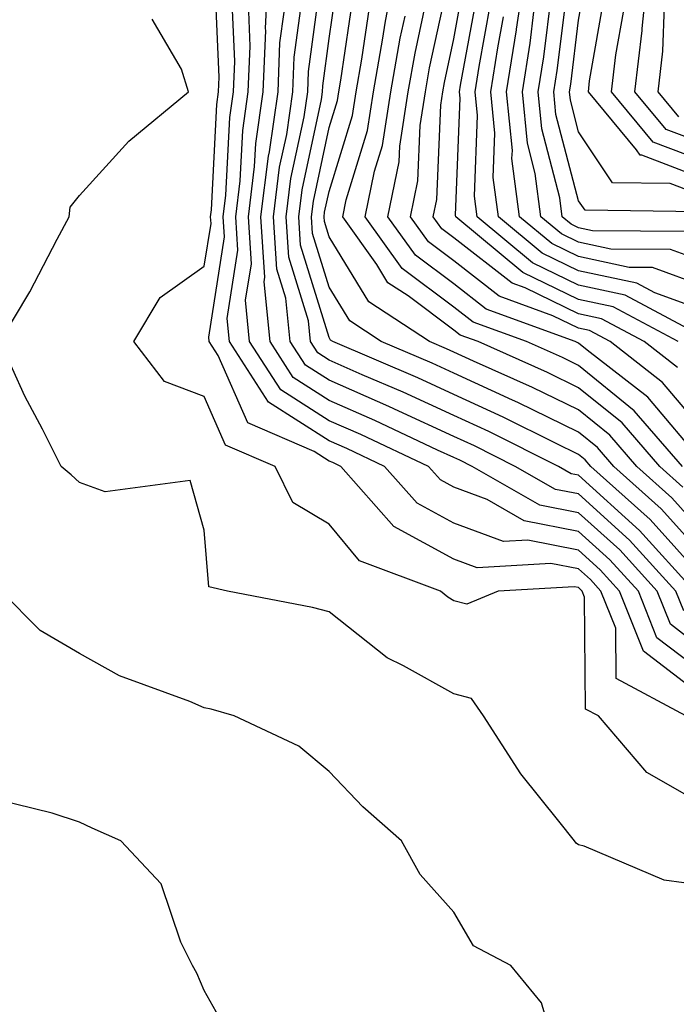
# Model space of a CAD drawing. Units: inches. Extents: x 1013363 to 1016003, y 7245098 to 7247738.
# Drawn here: x 1014083 to 1014136, y 7246969 to 7247048 of the extents above; entities that cross this region are included whole.
import ezdxf

# ---------------------------------------------------------------- set-up
doc = ezdxf.new("R2010")
doc.units = ezdxf.units.IN
doc.header["$MEASUREMENT"] = 0
doc.layers.add('Contour_10137245', color=7, linetype='Continuous', true_color=0x90af56)

msp = doc.modelspace()

# ---------------------------------------------------------------- linework, layer by layer
at = {"layer": 'Contour_10137245'}
for points in [[(1014138.05, 7246995.338, 3072), (1014134.319, 7246998.19, 3072), (1014132.835, 7247001.92, 3072), (1014130.56, 7247004.43, 3072), (1014128.05, 7247006.705, 3072), (1014123.694, 7247007.565, 3072), (1014120.716, 7247009.254, 3072), (1014118.05, 7247010.25, 3072), (1014116.966, 7247010.836, 3072), (1014116.009, 7247011.92, 3072), (1014110.599, 7247014.469, 3072), (1014108.05, 7247015.582, 3072), (1014104.173, 7247018.043, 3072), (1014101.683, 7247021.92, 3072), (1014101.36, 7247025.231, 3072), (1014101.819, 7247028.151, 3072), (1014101.585, 7247031.92, 3072), (1014102.073, 7247035.943, 3072), (1014102.171, 7247037.799, 3072), (1014102.767, 7247041.92, 3072), (1014102.972, 7247046.842, 3072), (1014102.962, 7247047.008, 3072), (1014103.206, 7247051.92, 3072)], [(1014136.39, 7247010.26, 3065), (1014134.544, 7247011.92, 3065), (1014131.526, 7247015.397, 3065), (1014128.05, 7247018.219, 3065), (1014125.56, 7247019.43, 3065), (1014119.984, 7247021.92, 3065), (1014118.568, 7247022.438, 3065), (1014118.05, 7247022.838, 3065), (1014114.398, 7247025.572, 3065), (1014112.767, 7247026.637, 3065), (1014111.878, 7247028.092, 3065), (1014109.144, 7247031.92, 3065), (1014109.417, 7247033.287, 3065), (1014111.126, 7247038.844, 3065), (1014111.605, 7247041.92, 3065), (1014112.366, 7247046.236, 3065), (1014112.542, 7247047.428, 3065), (1014113.382, 7247051.92, 3065)], [(1014138.05, 7247014.772, 3062), (1014134.778, 7247018.649, 3062), (1014130.579, 7247021.92, 3062), (1014128.929, 7247022.799, 3062), (1014128.05, 7247022.985, 3062), (1014125.98, 7247023.99, 3062), (1014121.683, 7247025.553, 3062), (1014118.05, 7247028.385, 3062), (1014116.028, 7247029.899, 3062), (1014114.583, 7247031.92, 3062), (1014115.159, 7247034.811, 3062), (1014115.355, 7247039.225, 3062), (1014115.775, 7247041.92, 3062), (1014116.107, 7247043.863, 3062), (1014117.796, 7247051.666, 3062)], [(1014138.05, 7247026.363, 3057), (1014133.978, 7247027.848, 3057), (1014132.103, 7247027.867, 3057), (1014128.05, 7247028.736, 3057), (1014125.911, 7247029.781, 3057), (1014123.323, 7247031.92, 3057), (1014122.708, 7247036.578, 3057), (1014122.737, 7247037.233, 3057), (1014122.278, 7247041.92, 3057), (1014123.069, 7247046.901, 3057), (1014123.069, 7247046.94, 3057), (1014123.812, 7247051.92, 3057)], [(1014138.05, 7247037.779, 3050), (1014135.052, 7247038.922, 3050), (1014132.552, 7247041.92, 3050), (1014133.128, 7247046.842, 3050), (1014133.128, 7247046.998, 3050), (1014133.636, 7247051.92, 3050)], [(1014138.05, 7246984.811, 3075), (1014133.509, 7246987.379, 3075), (1014129.632, 7246991.92, 3075), (1014128.607, 7246992.477, 3075), (1014128.519, 7247001.451, 3075), (1014128.333, 7247001.92, 3075), (1014128.196, 7247002.067, 3075), (1014128.05, 7247002.203, 3075), (1014127.698, 7247002.272, 3075), (1014121.605, 7247001.92, 3075), (1014119.095, 7247000.875, 3075), (1014118.05, 7247001.158, 3075), (1014117.562, 7247001.432, 3075), (1014116.966, 7247001.92, 3075), (1014110.482, 7247004.352, 3075), (1014108.05, 7247007.281, 3075), (1014105.15, 7247009.02, 3075), (1014103.734, 7247011.92, 3075), (1014099.749, 7247013.619, 3075), (1014098.05, 7247017.516, 3075), (1014094.847, 7247018.717, 3075), (1014092.396, 7247021.92, 3075), (1014094.515, 7247025.455, 3075), (1014098.05, 7247027.965, 3075), (1014098.587, 7247031.383, 3075), (1014098.548, 7247031.92, 3075), (1014098.616, 7247032.486, 3075), (1014099.046, 7247040.924, 3075), (1014099.193, 7247041.92, 3075), (1014099.241, 7247043.111, 3075), (1014098.9, 7247051.07, 3075)], [(1014137.347, 7247001.92, 3069), (1014132.923, 7247006.793, 3069), (1014128.05, 7247011.217, 3069), (1014127.464, 7247011.334, 3069), (1014126.429, 7247011.92, 3069), (1014120.843, 7247014.713, 3069), (1014118.05, 7247016.002, 3069), (1014113.997, 7247017.867, 3069), (1014110.706, 7247019.264, 3069), (1014108.05, 7247020.426, 3069), (1014107.142, 7247021.012, 3069), (1014106.556, 7247021.92, 3069), (1014106.39, 7247023.58, 3069), (1014104.818, 7247028.688, 3069), (1014104.612, 7247031.92, 3069), (1014104.993, 7247034.977, 3069), (1014106.048, 7247039.918, 3069), (1014106.341, 7247041.92, 3069), (1014106.409, 7247043.561, 3069), (1014107.435, 7247051.305, 3069)], [(1014138.05, 7247002.897, 3068), (1014133.782, 7247007.652, 3068), (1014129.026, 7247011.92, 3068), (1014128.577, 7247012.447, 3068), (1014128.05, 7247012.867, 3068), (1014126.194, 7247013.776, 3068), (1014122.005, 7247015.875, 3068), (1014118.05, 7247017.692, 3068), (1014115.15, 7247019.02, 3068), (1014108.343, 7247021.92, 3068), (1014108.167, 7247022.037, 3068), (1014108.05, 7247022.233, 3068), (1014105.765, 7247029.635, 3068), (1014105.628, 7247031.92, 3068), (1014105.892, 7247034.078, 3068), (1014107.435, 7247041.305, 3068), (1014107.523, 7247041.92, 3068), (1014107.552, 7247042.418, 3068), (1014108.05, 7247046.207, 3068), (1014108.782, 7247051.188, 3068)], [(1014135.98, 7247019.85, 3061), (1014133.304, 7247021.92, 3061), (1014129.876, 7247023.746, 3061), (1014128.05, 7247024.137, 3061), (1014123.753, 7247026.217, 3061), (1014122.728, 7247026.598, 3061), (1014118.05, 7247030.231, 3061), (1014117.083, 7247030.953, 3061), (1014116.39, 7247031.92, 3061), (1014116.673, 7247033.297, 3061), (1014116.995, 7247040.865, 3061), (1014117.161, 7247041.92, 3061), (1014117.288, 7247042.682, 3061), (1014118.05, 7247046.188, 3061), (1014118.939, 7247051.031, 3061)], [(1014137.659, 7247032.311, 3054), (1014128.568, 7247032.438, 3054), (1014128.05, 7247033.209, 3054), (1014126.234, 7247040.104, 3054), (1014126.058, 7247041.92, 3054), (1014126.331, 7247043.639, 3054), (1014127.259, 7247051.129, 3054)], [(1014138.05, 7247033.561, 3053), (1014135.394, 7247034.576, 3053), (1014130.775, 7247034.645, 3053), (1014128.05, 7247038.717, 3053), (1014127.386, 7247041.256, 3053), (1014127.318, 7247041.92, 3053), (1014127.415, 7247042.555, 3053), (1014128.05, 7247047.662, 3053), (1014128.685, 7247051.285, 3053)], [(1014136.478, 7247000.348, 3070), (1014135.843, 7247001.92, 3070), (1014132.132, 7247006.002, 3070), (1014128.05, 7247009.713, 3070), (1014126.204, 7247010.074, 3070), (1014122.972, 7247011.92, 3070), (1014119.691, 7247013.561, 3070), (1014118.05, 7247014.313, 3070), (1014113.626, 7247016.344, 3070), (1014112.845, 7247016.715, 3070), (1014108.05, 7247018.815, 3070), (1014106.146, 7247020.016, 3070), (1014104.935, 7247021.92, 3070), (1014104.583, 7247025.387, 3070), (1014103.86, 7247027.731, 3070), (1014103.607, 7247031.92, 3070), (1014104.085, 7247035.885, 3070), (1014104.651, 7247038.522, 3070), (1014105.15, 7247041.92, 3070), (1014105.257, 7247044.713, 3070), (1014105.941, 7247049.811, 3070)], [(1014138.05, 7247004.742, 3067), (1014134.651, 7247008.522, 3067), (1014130.872, 7247011.92, 3067), (1014129.564, 7247013.434, 3067), (1014128.05, 7247014.654, 3067), (1014123.167, 7247017.037, 3067), (1014122.757, 7247017.213, 3067), (1014118.05, 7247019.381, 3067), (1014116.312, 7247020.182, 3067), (1014112.23, 7247021.92, 3067), (1014109.7, 7247023.57, 3067), (1014108.05, 7247026.266, 3067), (1014106.722, 7247030.592, 3067), (1014106.634, 7247031.92, 3067), (1014106.79, 7247033.18, 3067), (1014108.05, 7247039.059, 3067), (1014108.724, 7247041.246, 3067), (1014108.831, 7247041.92, 3067), (1014108.997, 7247042.867, 3067), (1014110.032, 7247049.938, 3067)], [(1014138.05, 7247012.164, 3063), (1014133.587, 7247017.457, 3063), (1014128.743, 7247021.227, 3063), (1014128.05, 7247021.793, 3063), (1014127.767, 7247021.92, 3063), (1014120.648, 7247024.518, 3063), (1014118.05, 7247026.539, 3063), (1014114.974, 7247028.844, 3063), (1014112.767, 7247031.92, 3063), (1014113.655, 7247036.315, 3063), (1014113.714, 7247037.584, 3063), (1014114.378, 7247041.92, 3063), (1014114.935, 7247045.035, 3063), (1014115.96, 7247049.83, 3063)], [(1014136.028, 7247021.92, 3060), (1014130.823, 7247024.693, 3060), (1014128.05, 7247025.289, 3060), (1014123.577, 7247027.447, 3060), (1014118.196, 7247031.92, 3060), (1014118.177, 7247032.047, 3060), (1014118.548, 7247041.422, 3060), (1014118.499, 7247041.92, 3060), (1014118.587, 7247042.457, 3060), (1014119.974, 7247049.996, 3060)], [(1014138.05, 7247034.967, 3052), (1014133.118, 7247036.852, 3052), (1014132.982, 7247036.852, 3052), (1014132.689, 7247037.281, 3052), (1014128.831, 7247041.92, 3052), (1014128.929, 7247042.799, 3052), (1014130.159, 7247049.811, 3052)], [(1014136.644, 7246991.92, 3074), (1014131.058, 7246994.928, 3074), (1014131.019, 7246998.951, 3074), (1014129.837, 7247001.92, 3074), (1014128.987, 7247002.858, 3074), (1014128.05, 7247003.707, 3074), (1014125.833, 7247004.137, 3074), (1014119.925, 7247003.795, 3074), (1014118.05, 7247004.498, 3074), (1014113.245, 7247007.115, 3074), (1014108.987, 7247011.92, 3074), (1014108.353, 7247012.223, 3074), (1014108.05, 7247012.35, 3074), (1014106.859, 7247013.111, 3074), (1014101.526, 7247015.397, 3074), (1014099.153, 7247020.817, 3074), (1014098.441, 7247021.92, 3074), (1014098.411, 7247022.281, 3074), (1014099.661, 7247030.309, 3074), (1014099.564, 7247031.92, 3074), (1014099.769, 7247033.639, 3074), (1014100.091, 7247039.879, 3074), (1014100.384, 7247041.92, 3074), (1014100.482, 7247044.352, 3074), (1014100.257, 7247049.713, 3074)], [(1014137.239, 7247022.731, 3059), (1014131.771, 7247025.641, 3059), (1014128.05, 7247026.442, 3059), (1014124.359, 7247028.229, 3059), (1014119.905, 7247031.92, 3059), (1014119.691, 7247033.561, 3059), (1014119.944, 7247040.026, 3059), (1014119.759, 7247041.92, 3059), (1014120.081, 7247043.951, 3059), (1014120.999, 7247048.971, 3059)], [(1014136.859, 7247030.729, 3055), (1014129.173, 7247030.797, 3055), (1014128.05, 7247031.041, 3055), (1014127.454, 7247031.324, 3055), (1014126.741, 7247031.92, 3055), (1014126.546, 7247033.424, 3055), (1014125.091, 7247038.961, 3055), (1014124.798, 7247041.92, 3055), (1014125.247, 7247044.723, 3055), (1014125.862, 7247049.733, 3055)], [(1014138.05, 7246993.434, 3073), (1014133.245, 7246997.115, 3073), (1014131.331, 7247001.92, 3073), (1014129.769, 7247003.639, 3073), (1014128.05, 7247005.211, 3073), (1014123.968, 7247006.002, 3073), (1014122.025, 7247005.895, 3073), (1014118.05, 7247007.369, 3073), (1014115.11, 7247008.981, 3073), (1014112.503, 7247011.92, 3073), (1014109.476, 7247013.346, 3073), (1014108.05, 7247013.971, 3073), (1014103.187, 7247017.057, 3073), (1014100.062, 7247021.92, 3073), (1014099.886, 7247023.756, 3073), (1014100.735, 7247029.235, 3073), (1014100.569, 7247031.92, 3073), (1014100.921, 7247034.791, 3073), (1014101.126, 7247038.844, 3073), (1014101.575, 7247041.92, 3073), (1014101.722, 7247045.592, 3073), (1014101.605, 7247048.365, 3073)], [(1014138.05, 7246997.233, 3071), (1014135.403, 7246999.274, 3071), (1014134.339, 7247001.92, 3071), (1014131.351, 7247005.221, 3071), (1014128.05, 7247008.209, 3071), (1014124.944, 7247008.815, 3071), (1014119.505, 7247011.92, 3071), (1014118.538, 7247012.408, 3071), (1014118.05, 7247012.623, 3071), (1014116.741, 7247013.229, 3071), (1014111.722, 7247015.592, 3071), (1014108.05, 7247017.203, 3071), (1014105.159, 7247019.029, 3071), (1014103.314, 7247021.92, 3071), (1014102.835, 7247026.705, 3071), (1014102.894, 7247027.076, 3071), (1014102.591, 7247031.92, 3071), (1014103.187, 7247036.783, 3071), (1014103.265, 7247037.135, 3071), (1014103.958, 7247041.92, 3071), (1014104.114, 7247045.856, 3071), (1014104.446, 7247048.317, 3071)], [(1014138.05, 7247006.578, 3066), (1014135.521, 7247009.391, 3066), (1014132.708, 7247011.92, 3066), (1014130.54, 7247014.41, 3066), (1014128.05, 7247016.442, 3066), (1014124.359, 7247018.229, 3066), (1014119.622, 7247020.348, 3066), (1014118.05, 7247021.07, 3066), (1014117.464, 7247021.334, 3066), (1014116.107, 7247021.92, 3066), (1014111.234, 7247025.104, 3066), (1014108.05, 7247030.309, 3066), (1014107.669, 7247031.539, 3066), (1014107.65, 7247031.92, 3066), (1014107.689, 7247032.281, 3066), (1014108.05, 7247033.951, 3066), (1014109.925, 7247040.045, 3066), (1014110.218, 7247041.92, 3066), (1014110.677, 7247044.547, 3066), (1014111.282, 7247048.688, 3066)], [(1014138.05, 7247028.326, 3056), (1014135.423, 7247029.293, 3056), (1014130.638, 7247029.332, 3056), (1014128.05, 7247029.889, 3056), (1014126.683, 7247030.553, 3056), (1014125.032, 7247031.92, 3056), (1014124.573, 7247035.397, 3056), (1014123.939, 7247037.809, 3056), (1014123.538, 7247041.92, 3056), (1014124.153, 7247045.817, 3056), (1014124.466, 7247048.336, 3056)], [(1014138.05, 7247036.373, 3051), (1014134.036, 7247037.906, 3051), (1014130.687, 7247041.92, 3051), (1014131.038, 7247044.908, 3051), (1014131.644, 7247048.326, 3051)], [(1014136.068, 7247039.938, 3049), (1014134.417, 7247041.92, 3049), (1014134.788, 7247045.182, 3049), (1014134.944, 7247048.815, 3049)], [(1014138.05, 7246978.336, 3076), (1014134.905, 7246978.776, 3076), (1014128.48, 7246981.49, 3076), (1014128.05, 7246981.588, 3076), (1014127.855, 7246981.725, 3076), (1014127.708, 7246981.92, 3076), (1014126.468, 7246983.502, 3076), (1014123.421, 7246987.291, 3076), (1014120.423, 7246991.92, 3076), (1014119.456, 7246993.326, 3076), (1014118.05, 7246993.707, 3076), (1014114.026, 7246995.943, 3076), (1014112.708, 7246996.578, 3076), (1014108.05, 7247000.27, 3076), (1014106.732, 7247000.602, 3076), (1014099.915, 7247001.92, 3076), (1014098.401, 7247002.272, 3076), (1014098.05, 7247006.803, 3076), (1014096.917, 7247010.787, 3076), (1014090.091, 7247009.879, 3076), (1014088.05, 7247010.641, 3076), (1014087.376, 7247011.246, 3076), (1014086.575, 7247011.92, 3076), (1014085.071, 7247014.899, 3076), (1014083.675, 7247017.545, 3076), (1014081.673, 7247021.92, 3076), (1014084.075, 7247025.895, 3076), (1014086.253, 7247030.123, 3076), (1014087.22, 7247031.92, 3076), (1014087.288, 7247032.682, 3076), (1014088.05, 7247033.629, 3076), (1014092.005, 7247037.965, 3076), (1014096.79, 7247041.92, 3076), (1014096.214, 7247043.756, 3076), (1014093.87, 7247047.74, 3076)], [(1014136.38, 7247011.92, 3064), (1014132.513, 7247016.383, 3064), (1014128.05, 7247020.006, 3064), (1014126.761, 7247020.631, 3064), (1014123.88, 7247021.92, 3064), (1014119.603, 7247023.473, 3064), (1014118.05, 7247024.684, 3064), (1014113.909, 7247027.779, 3064), (1014110.95, 7247031.92, 3064), (1014111.693, 7247035.563, 3064), (1014112.327, 7247037.643, 3064), (1014112.991, 7247041.92, 3064), (1014113.753, 7247046.217, 3064), (1014114.134, 7247048.004, 3064)], [(1014138.05, 7247024.401, 3058), (1014134.144, 7247025.826, 3058), (1014132.718, 7247026.588, 3058), (1014128.05, 7247027.584, 3058), (1014125.13, 7247029, 3058), (1014121.614, 7247031.92, 3058), (1014121.194, 7247035.065, 3058), (1014121.341, 7247038.629, 3058), (1014121.019, 7247041.92, 3058), (1014121.575, 7247045.445, 3058), (1014122.034, 7247047.936, 3058)], [(1014126.732, 7246963.238, 3077), (1014125.062, 7246968.932, 3077), (1014122.61, 7246971.92, 3077), (1014119.632, 7246973.502, 3077), (1014118.05, 7246976.207, 3077), (1014115.355, 7246979.225, 3077), (1014113.86, 7246981.92, 3077), (1014110.765, 7246984.635, 3077), (1014108.05, 7246987.467, 3077), (1014105.628, 7246989.498, 3077), (1014100.452, 7246991.92, 3077), (1014098.587, 7246992.457, 3077), (1014098.05, 7246992.574, 3077), (1014096.888, 7246993.082, 3077), (1014091.263, 7246995.133, 3077), (1014088.05, 7246996.93, 3077), (1014084.905, 7246998.776, 3077), (1014081.771, 7247001.92, 3077)], [(1014100.931, 7246964.801, 3078), (1014098.05, 7246969.918, 3078), (1014097.444, 7246971.315, 3078), (1014097.103, 7246971.92, 3078), (1014096.175, 7246973.795, 3078), (1014094.593, 7246978.463, 3078), (1014091.351, 7246981.92, 3078), (1014089.066, 7246982.936, 3078), (1014088.05, 7246983.404, 3078), (1014085.843, 7246984.127, 3078), (1014081.37, 7246985.24, 3078)]]:
    msp.add_polyline3d(points, dxfattribs=at)

doc.saveas('drawing.dxf')
